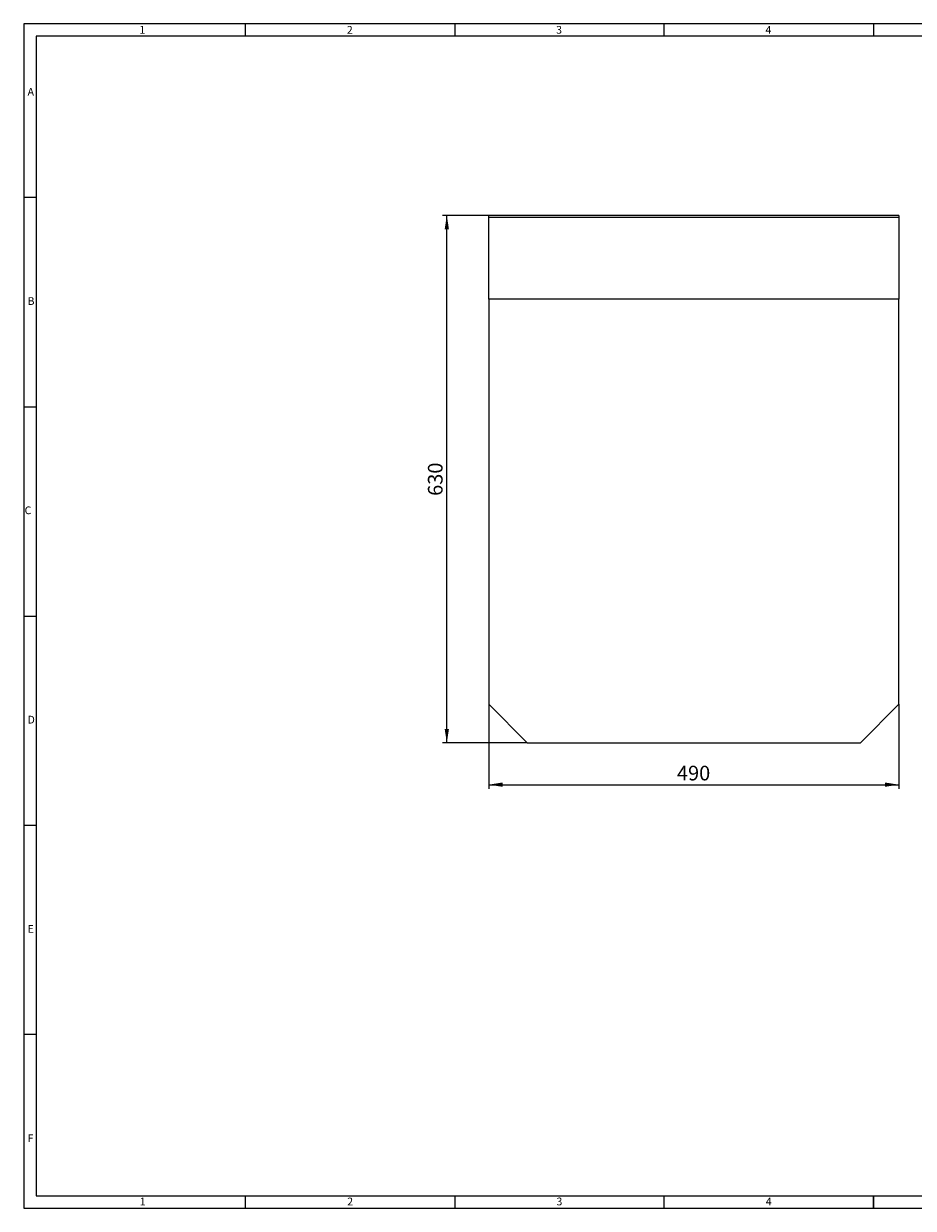
# Model space of a CAD drawing. Units: millimetres. Extents: x 35 to 2065, y 35 to 1450.
# Drawn here: x 35 to 1098, y 35 to 1450 of the extents above; entities that cross this region are included whole.
import ezdxf

# ---------------------------------------------------------------- set-up
doc = ezdxf.new("R2010")
doc.units = ezdxf.units.MM
doc.header["$LTSCALE"] = 5
doc.styles.add('SLDTEXTSTYLE0', font='TXT', dxfattribs={"width": 0.75})
doc.styles.add('SLDTEXTSTYLE1', font='TXT', dxfattribs={"width": 0.605})
doc.dimstyles.new('SLDDIMSTYLE0', dxfattribs={"dimtxt": 17.5, "dimasz": 16.51, "dimexe": 0, "dimexo": 0.0625, "dimgap": 4.375, "dimtad": 1, "dimdec": 1, "dimrnd": 1e-09, "dimzin": 12, "dimdsep": 46, "dimtxsty": 'SLDTEXTSTYLE1', "dimsah": 1, "dimcen": 0.09, "dimadec": 0, "dimazin": 3, "dimtfac": 1, "dimtdec": 1, "dimtofl": 0, "dimtmove": 0, "dimatfit": 3, "dimfxl": 1, "dimfrac": 2, "dimtolj": 1, "dimtzin": 12, "dimarcsym": 0})

# ---------------------------------------------------------------- blocks, each defined once
blk = doc.blocks.new('_D')
at = {"color": 7, "linetype": 'Continuous', "lineweight": 0}
for p, q in [((590.5, 637), (590.5, 536)), ((1080.5, 637), (1080.5, 536)), ((590.5, 541), (1080.5, 541))]:
    blk.add_line(p, q, dxfattribs=at)
for points in [[(590.5, 541), (607, 538.5), (607, 543.6)], [(1080.5, 541), (1064, 543.6), (1064, 538.5)]]:
    blk.add_solid(points, dxfattribs=at)
at = {"color": 7, "linetype": 'Continuous', "lineweight": 0, "insert": (815.4, 563.6, -2), "char_height": 17.5, "attachment_point": 1, "style": 'SLDTEXTSTYLE1'}
blk.add_mtext('490', dxfattribs=at)
blk = doc.blocks.new('_D_1')
at = {"color": 7, "linetype": 'Continuous', "lineweight": 0}
for p, q in [((590.5, 1221), (535.5, 1221)), ((540.5, 591), (540.5, 1221)), ((636.5, 591), (535.5, 591))]:
    blk.add_line(p, q, dxfattribs=at)
for points in [[(540.5, 1221), (537.9, 1204.5), (543, 1204.5)], [(540.5, 591), (543, 607.5), (537.9, 607.5)]]:
    blk.add_solid(points, dxfattribs=at)
at = {"color": 7, "linetype": 'Continuous', "lineweight": 0, "insert": (517.9, 886, -1.9), "char_height": 17.5, "attachment_point": 1, "rotation": 90, "style": 'SLDTEXTSTYLE1'}
blk.add_mtext('630', dxfattribs=at)

msp = doc.modelspace()

# ---------------------------------------------------------------- linework, layer by layer
at = {"color": 7, "linetype": 'Continuous', "lineweight": 0}
for p, q in [((2065, 1450), (35, 1450)), ((35, 1450), (35, 35)), ((300, 1435), (300, 1450)), ((550, 1450), (550, 1435)), ((800, 1435), (800, 1450)), ((1050, 1450), (1050, 1435)), ((2050, 1435), (50, 1435)), ((50, 1435), (50, 50)), ((50, 1242.5), (35, 1242.5)), ((35, 992.5), (50, 992.5)), ((35, 742.5), (50, 742.5)), ((35, 492.5), (50, 492.5)), ((50, 242.5), (35, 242.5)), ((50, 50), (1115, 50)), ((300, 35), (300, 50)), ((550, 50), (550, 35)), ((800, 35), (800, 50)), ((1050, 35), (1050, 50)), ((1050, 50), (1050, 35)), ((35, 35), (1139, 35))]:
    msp.add_line(p, q, dxfattribs=at)
at = {"color": 7, "linetype": 'Continuous', "lineweight": 15}
for p, q in [((1080.47, 1221.02), (590.47, 1221.02)), ((590.47, 1218.97), (590.47, 1221.02)), ((590.47, 1121.02), (590.47, 1218.97)), ((1080.47, 1221.02), (1080.47, 1218.97)), ((1080.47, 1218.97), (1080.47, 1121.02)), ((1080.47, 1121.02), (590.47, 1121.02)), ((590.47, 1121.02), (590.47, 637.02)), ((1080.47, 637.02), (1080.47, 1121.02)), ((590.47, 637.02), (636.47, 591.02)), ((1034.47, 591.02), (1080.47, 637.02)), ((636.47, 591.02), (1034.47, 591.02))]:
    msp.add_line(p, q, dxfattribs=at)
at = {"color": 8, "linetype": 'Continuous', "lineweight": 0}
msp.add_line((590.47, 1218.97), (1080.47, 1218.97), dxfattribs=at)

# ---------------------------------------------------------------- texts
at = {"color": 7, "linetype": 'Continuous', "lineweight": 0, "char_height": 9.26, "attachment_point": 1, "style": 'SLDTEXTSTYLE0'}
for s, insert in [('1', (173.16, 1447.29)), ('2', (421.07, 1447.29)), ('3', (671.07, 1447.29)), ('4', (921.07, 1447.29)), ('A', (39.64, 1373.34)), ('B', (39.64, 1123.34)), ('C', (36.12, 873.34)), ('D', (39.64, 623.34)), ('E', (39.64, 373.34)), ('F', (39.64, 123.34)), ('1', (173.58, 47.79)), ('2', (421.5, 47.79)), ('3', (671.5, 47.79)), ('4', (921.5, 47.79))]:
    msp.add_mtext(s, dxfattribs=dict(at, insert=insert))

# ---------------------------------------------------------------- dimensions: what is measured, and where the dimension line sits
at = {"color": 7, "linetype": 'Continuous', "lineweight": 0}
dim = msp.add_linear_dim(base=(540.47, 1221.02), p1=(636.47, 591.02), p2=(590.47, 1221.02), angle=90, dimstyle='SLDDIMSTYLE0', dxfattribs=at)
dim.commit()
dim.dimension.update_dxf_attribs({"geometry": '_D_1', "text_midpoint": (540.47, 906.02), "dimtype": 160})
dim = msp.add_linear_dim(base=(1080.47, 541.02), p1=(590.47, 637.02), p2=(1080.47, 637.02), dimstyle='SLDDIMSTYLE0', dxfattribs=at)
dim.commit()
dim.dimension.update_dxf_attribs({"geometry": '_D', "text_midpoint": (835.47, 541.02), "dimtype": 160})

doc.saveas('drawing.dxf')
